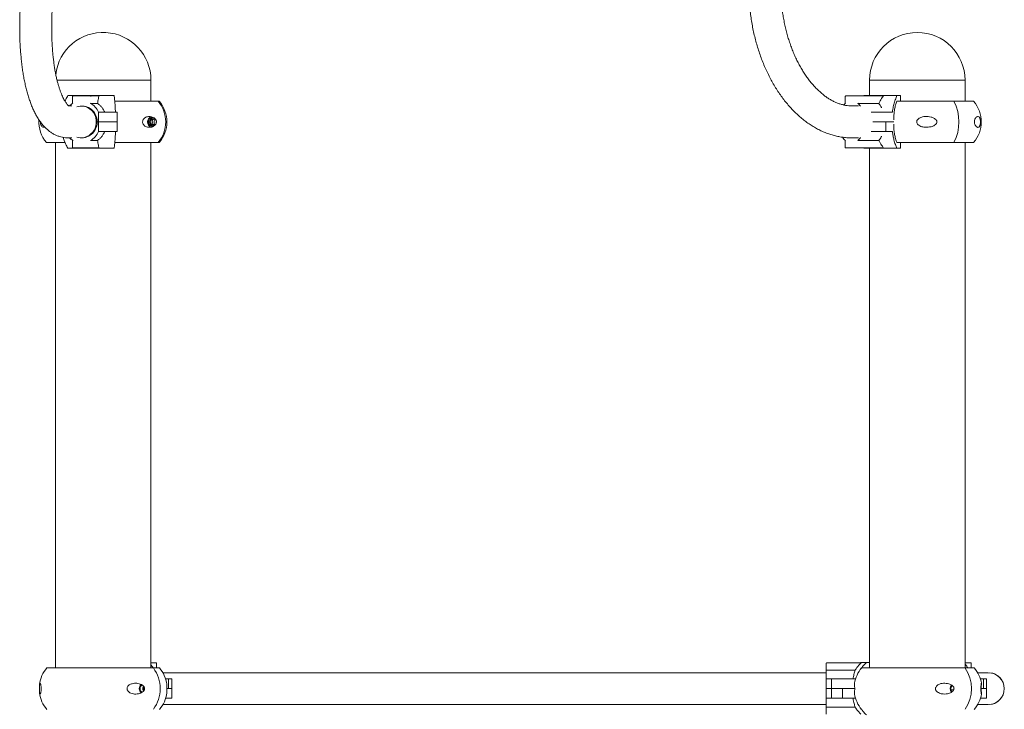
# Model space of a CAD drawing. Units: millimetres. Extents: x 17171 to 17417, y 11882 to 12129.
# Drawn here: x 17283 to 17294, y 12116 to 12123 of the extents above; entities that cross this region are included whole.
import ezdxf

# ---------------------------------------------------------------- set-up
doc = ezdxf.new("R2010")
doc.units = ezdxf.units.MM

msp = doc.modelspace()

# ---------------------------------------------------------------- linework, layer by layer
at = {"color": 7, "linetype": 'Continuous', "lineweight": 15}
for p, q in [((17283.428, 12122.201), (17284.428, 12122.201)), ((17283.428, 12122.201), (17283.505, 12122.201)), ((17283.505, 12122.201), (17284.428, 12122.201)), ((17284.428, 12121.977), (17284.428, 12122.201)), ((17292.072, 12122.201), (17292.072, 12122.037)), ((17292.072, 12122.201), (17293.088, 12122.201)), ((17292.072, 12122.201), (17292.166, 12122.201)), ((17292.166, 12122.201), (17293.088, 12122.201)), ((17293.088, 12121.977), (17293.088, 12122.201)), ((17284.037, 12122.037), (17283.545, 12122.037)), ((17283.595, 12122.028), (17283.595, 12121.954)), ((17283.6, 12122.033), (17283.785, 12122.033)), ((17283.785, 12122.033), (17283.87, 12122.033)), ((17283.79, 12121.953), (17283.86, 12121.953)), ((17283.874, 12122.03), (17283.874, 12122.028)), ((17284.506, 12121.977), (17284.044, 12121.977)), ((17284.516, 12121.977), (17284.506, 12121.977)), ((17291.814, 12122.028), (17291.814, 12121.955)), ((17291.819, 12122.033), (17291.95, 12122.033)), ((17291.95, 12122.033), (17292.214, 12122.033)), ((17291.953, 12121.953), (17292.172, 12121.953)), ((17292.015, 12122.037), (17292.012, 12122.033)), ((17292.364, 12122.037), (17292.015, 12122.037)), ((17292.218, 12122.03), (17292.216, 12122.028)), ((17292.362, 12121.977), (17293.179, 12121.977)), ((17292.4, 12122.037), (17292.364, 12122.037)), ((17292.4, 12122.037), (17292.4, 12121.977)), ((17283.588, 12121.927), (17283.556, 12121.927)), ((17283.726, 12121.921), (17283.728, 12121.922)), ((17283.87, 12121.86), (17283.877, 12121.86)), ((17283.87, 12121.757), (17283.87, 12121.86)), ((17283.877, 12121.86), (17283.931, 12121.86)), ((17283.931, 12121.86), (17284.07, 12121.86)), ((17284.07, 12121.757), (17284.07, 12121.86)), ((17291.954, 12121.927), (17291.884, 12121.927)), ((17292.088, 12121.86), (17292.244, 12121.86)), ((17292.244, 12121.86), (17292.316, 12121.86)), ((17283.252, 12121.75), (17283.252, 12121.758)), ((17283.855, 12121.757), (17283.855, 12121.78)), ((17283.855, 12121.757), (17283.855, 12121.734)), ((17283.855, 12121.757), (17283.87, 12121.757)), ((17283.87, 12121.757), (17283.855, 12121.757)), ((17283.87, 12121.654), (17283.87, 12121.757)), ((17283.87, 12121.757), (17283.877, 12121.757)), ((17283.877, 12121.757), (17283.87, 12121.757)), ((17283.877, 12121.757), (17283.931, 12121.757)), ((17283.931, 12121.757), (17283.877, 12121.757)), ((17283.931, 12121.757), (17284.07, 12121.757)), ((17284.07, 12121.757), (17283.931, 12121.757)), ((17284.07, 12121.654), (17284.07, 12121.757)), ((17292.244, 12121.757), (17292.107, 12121.757)), ((17292.107, 12121.757), (17292.245, 12121.757)), ((17292.329, 12121.757), (17292.244, 12121.757)), ((17292.245, 12121.757), (17292.245, 12121.654)), ((17292.245, 12121.757), (17292.327, 12121.757)), ((17283.87, 12121.654), (17283.877, 12121.654)), ((17283.931, 12121.654), (17283.877, 12121.654)), ((17284.07, 12121.654), (17283.931, 12121.654)), ((17292.245, 12121.654), (17292.088, 12121.654)), ((17292.316, 12121.654), (17292.245, 12121.654)), ((17283.514, 12121.537), (17283.317, 12121.537)), ((17283.412, 12121.537), (17283.412, 12115.946)), ((17283.551, 12121.587), (17283.588, 12121.587)), ((17283.595, 12121.561), (17283.595, 12121.486)), ((17283.79, 12121.561), (17283.86, 12121.561)), ((17284.506, 12121.537), (17284.044, 12121.537)), ((17284.428, 12115.946), (17284.428, 12121.537)), ((17284.516, 12121.537), (17284.506, 12121.537)), ((17291.814, 12121.559), (17291.814, 12121.486)), ((17291.884, 12121.587), (17291.954, 12121.587)), ((17291.953, 12121.561), (17292.172, 12121.561)), ((17292.363, 12121.537), (17293.179, 12121.537)), ((17292.4, 12121.537), (17292.4, 12121.477)), ((17293.088, 12115.946), (17293.088, 12121.537)), ((17283.545, 12121.477), (17284.037, 12121.477)), ((17283.785, 12121.481), (17283.6, 12121.481)), ((17283.87, 12121.481), (17283.785, 12121.481)), ((17283.874, 12121.486), (17283.875, 12121.484)), ((17291.95, 12121.481), (17291.819, 12121.481)), ((17292.214, 12121.481), (17291.95, 12121.481)), ((17292.012, 12121.481), (17292.015, 12121.477)), ((17292.015, 12121.477), (17292.364, 12121.477)), ((17292.072, 12121.477), (17292.072, 12115.946)), ((17292.216, 12121.486), (17292.218, 12121.484)), ((17292.364, 12121.477), (17292.4, 12121.477)), ((17293.088, 12116.002), (17293.088, 12118.201)), ((17284.428, 12116.002), (17284.482, 12116.002)), ((17284.487, 12115.946), (17284.487, 12115.997)), ((17291.612, 12115.997), (17291.612, 12115.925)), ((17291.612, 12115.925), (17291.612, 12115.997)), ((17291.617, 12116.002), (17291.982, 12116.002)), ((17291.617, 12116.002), (17291.617, 12116.002)), ((17291.982, 12115.999), (17291.98, 12115.997)), ((17292.039, 12116.006), (17291.982, 12116.006)), ((17292.072, 12116.006), (17292.039, 12116.006)), ((17293.088, 12116.002), (17293.149, 12116.002)), ((17293.154, 12115.946), (17293.154, 12115.997)), ((17284.519, 12115.946), (17283.321, 12115.946)), ((17285.016, 12115.896), (17284.554, 12115.896)), ((17290.73, 12115.896), (17285.016, 12115.896)), ((17291.48, 12115.896), (17290.73, 12115.896)), ((17291.612, 12115.896), (17291.48, 12115.896)), ((17291.612, 12115.829), (17291.612, 12115.925)), ((17291.617, 12115.922), (17291.918, 12115.922)), ((17291.988, 12115.946), (17293.09, 12115.946)), ((17293.09, 12115.946), (17293.186, 12115.946)), ((17293.335, 12115.896), (17293.221, 12115.896)), ((17284.584, 12115.829), (17284.616, 12115.829)), ((17284.616, 12115.726), (17284.616, 12115.829)), ((17284.616, 12115.829), (17284.65, 12115.829)), ((17284.65, 12115.726), (17284.65, 12115.829)), ((17291.612, 12115.829), (17291.646, 12115.829)), ((17291.612, 12115.726), (17291.612, 12115.829)), ((17291.646, 12115.829), (17291.667, 12115.829)), ((17291.667, 12115.829), (17291.667, 12115.726)), ((17291.667, 12115.829), (17291.782, 12115.829)), ((17291.782, 12115.829), (17291.923, 12115.829)), ((17293.251, 12115.829), (17293.284, 12115.829)), ((17293.284, 12115.726), (17293.284, 12115.829)), ((17293.284, 12115.829), (17293.317, 12115.829)), ((17293.317, 12115.726), (17293.317, 12115.829)), ((17284.598, 12115.726), (17284.619, 12115.726)), ((17284.616, 12115.726), (17284.598, 12115.726)), ((17284.65, 12115.726), (17284.616, 12115.726)), ((17284.619, 12115.726), (17284.649, 12115.726)), ((17284.649, 12115.623), (17284.649, 12115.726)), ((17291.646, 12115.726), (17291.612, 12115.726)), ((17291.612, 12115.726), (17291.612, 12115.726)), ((17291.612, 12115.623), (17291.612, 12115.726)), ((17291.612, 12115.726), (17291.612, 12115.726)), ((17291.612, 12115.726), (17291.646, 12115.726)), ((17291.667, 12115.726), (17291.646, 12115.726)), ((17291.646, 12115.726), (17291.667, 12115.726)), ((17291.667, 12115.726), (17291.667, 12115.623)), ((17291.782, 12115.726), (17291.667, 12115.726)), ((17291.667, 12115.726), (17291.785, 12115.726)), ((17291.914, 12115.726), (17291.782, 12115.726)), ((17291.785, 12115.726), (17291.785, 12115.623)), ((17291.785, 12115.726), (17291.914, 12115.726)), ((17292.933, 12115.715), (17292.946, 12115.762)), ((17292.95, 12115.692), (17292.933, 12115.715)), ((17292.933, 12115.715), (17292.965, 12115.715)), ((17293.284, 12115.726), (17293.26, 12115.726)), ((17293.26, 12115.726), (17293.286, 12115.726)), ((17293.317, 12115.726), (17293.284, 12115.726)), ((17293.286, 12115.726), (17293.317, 12115.726)), ((17293.317, 12115.623), (17293.317, 12115.726)), ((17284.554, 12115.556), (17285.016, 12115.556)), ((17284.619, 12115.623), (17284.584, 12115.623)), ((17284.649, 12115.623), (17284.619, 12115.623)), ((17285.016, 12115.556), (17290.73, 12115.556)), ((17290.73, 12115.556), (17291.48, 12115.556)), ((17291.48, 12115.556), (17291.612, 12115.556)), ((17291.612, 12115.527), (17291.612, 12115.623)), ((17291.612, 12115.623), (17291.646, 12115.623)), ((17291.667, 12115.623), (17291.646, 12115.623)), ((17291.785, 12115.623), (17291.667, 12115.623)), ((17291.923, 12115.623), (17291.785, 12115.623)), ((17293.221, 12115.556), (17293.335, 12115.556)), ((17293.286, 12115.623), (17293.251, 12115.623)), ((17293.317, 12115.623), (17293.286, 12115.623)), ((17291.612, 12115.455), (17291.612, 12115.527)), ((17291.612, 12115.527), (17291.612, 12115.455)), ((17291.617, 12115.53), (17291.918, 12115.53))]:
    msp.add_line(p, q, dxfattribs=at)
at = {"color": 7, "linetype": 'Continuous', "lineweight": 15, "flags": 128}
for points in [[(17291.815, 12121.956), (17291.805, 12121.947), (17291.797, 12121.938)], [(17291.982, 12116.002), (17291.982, 12116.002), (17291.982, 12116.002), (17291.982, 12116.001), (17291.982, 12116.001), (17291.982, 12116.001), (17291.982, 12116), (17291.982, 12115.999), (17291.982, 12115.999)], [(17291.612, 12115.925), (17291.612, 12115.916), (17291.612, 12115.907), (17291.612, 12115.896)], [(17284.356, 12115.743), (17284.353, 12115.737), (17284.352, 12115.726)], [(17284.352, 12115.726), (17284.353, 12115.715), (17284.356, 12115.709)], [(17291.612, 12115.556), (17291.612, 12115.546), (17291.612, 12115.536), (17291.612, 12115.527)]]:
    msp.add_lwpolyline(points, dxfattribs=at)
at = {"color": 7, "linetype": 'Continuous', "lineweight": 15}
for centre, radius, start, end in [((17283.92, 12122.201), 0.508, 0, 173.3528), ((17292.58, 12122.201), 0.508, 0, 180), ((17283.693, 12121.785), 0.195, 119.059, 133.3643), ((17283.6, 12122.028), 0.005, 90, 180), ((17283.687, 12121.783), 0.198, 22.8311, 60.7934), ((17283.785, 12122.028), 0.00493, 359.2094, 89.1874), ((17283.87, 12122.028), 0.00486, 20.6179, 89.5849), ((17284.24, 12121.757), 0.345, 320.3396, 39.6604), ((17284.256, 12121.757), 0.341, 319.7537, 40.2463), ((17291.819, 12122.028), 0.005, 90, 180), ((17291.848, 12121.833), 0.157, 35.3811, 51.3923), ((17292.214, 12122.029), 0.00375, 8.605, 82.2949), ((17292.541, 12121.757), 0.482, 332.8294, 27.1706), ((17292.919, 12121.757), 0.341, 319.7537, 40.2463), ((17283.691, 12121.761), 0.165, 6.4156, 107.907), ((17283.678, 12121.76), 0.169, 354.2493, 75.0472), ((17283.577, 12121.757), 0.341, 176.6334, 220.2463), ((17283.691, 12121.753), 0.165, 252.0129, 353.6357), ((17283.679, 12121.753), 0.167, 284.7073, 356.6287), ((17284.449, 12121.757), 0.0573, 106.5658, 180.3663), ((17284.449, 12121.757), 0.0573, 179.6288, 254.8164), ((17284.448, 12121.757), 0.0471, 90.463, 180.4942), ((17284.448, 12121.756), 0.0469, 179.2816, 279.2303), ((17284.459, 12121.757), 0.0472, 97.1797, 180.4571), ((17284.459, 12121.757), 0.0472, 179.5436, 262.8196), ((17284.459, 12121.757), 0.0345, 66.3426, 180.7145), ((17284.459, 12121.756), 0.0344, 179.0802, 293.9659), ((17284.477, 12121.757), 0.0349, 105.8747, 180.3168), ((17284.477, 12121.757), 0.0351, 105.9878, 254.0122), ((17284.477, 12121.757), 0.0349, 179.6861, 253.6782), ((17284.496, 12121.757), 0.0353, 125.3067, 234.4988), ((17283.687, 12121.731), 0.198, 299.2044, 337.1685), ((17283.694, 12121.729), 0.195, 226.6329, 240.9443), ((17291.914, 12121.682), 0.158, 214.1121, 231.3708), ((17291.849, 12121.681), 0.156, 308.5887, 324.6449), ((17283.6, 12121.486), 0.005, 180, 270), ((17283.87, 12121.486), 0.00486, 270.4151, 339.3821), ((17291.819, 12121.486), 0.005, 180, 270), ((17292.214, 12121.485), 0.00374, 277.6522, 351.3976), ((17284.482, 12115.997), 0.005, 0, 90), ((17291.617, 12115.997), 0.005, 89.9928, 180.0108), ((17292.203, 12115.746), 0.341, 130.4237, 131.4851), ((17293.149, 12115.997), 0.005, 0, 90), ((17283.58, 12115.726), 0.341, 139.7537, 172.1411), ((17284.155, 12115.726), 0.371, 323.6457, 36.3543), ((17284.259, 12115.726), 0.341, 7.8558, 40.2463), ((17229.609, 12115.784), 62.003, 359.96784, 0.104), ((17292.248, 12115.726), 0.341, 139.7537, 170.4018), ((17292.768, 12115.726), 0.389, 325.599, 34.401), ((17292.926, 12115.726), 0.341, 9.599, 40.2463), ((17293.335, 12115.726), 0.17, 270, 90), ((17293.335, 12115.726), 0.17, 359.9996, 84.7327), ((17284.364, 12115.727), 0.06, 132.7497, 180.812), ((17284.362, 12115.727), 0.049, 127.7693, 181.0421), ((17292.995, 12115.726), 0.0652, 143.4142, 216.3068), ((17283.58, 12115.726), 0.341, 187.7764, 220.2463), ((17284.364, 12115.725), 0.0601, 179.1935, 227.0211), ((17284.362, 12115.725), 0.049, 178.9689, 231.8907), ((17284.392, 12115.726), 0.0512, 147.9503, 180.334), ((17284.392, 12115.726), 0.0512, 179.6705, 211.5327), ((17284.259, 12115.726), 0.341, 319.7537, 352.2218), ((17243.411, 12115.669), 48.201, 359.8662, 0.0413), ((17292.248, 12115.726), 0.341, 189.6371, 220.2463), ((17292.926, 12115.726), 0.341, 319.7537, 350.365), ((17293.335, 12115.726), 0.17, 273.8357, 0.0007)]:
    msp.add_arc(centre, radius, start, end, dxfattribs=at)
for points, knots in [([(17283.131, 12123.634), (17283.128, 12123.623), (17283.121, 12123.592), (17283.11, 12123.54), (17283.098, 12123.476), (17283.086, 12123.412), (17283.076, 12123.347), (17283.067, 12123.281), (17283.058, 12123.215), (17283.051, 12123.149), (17283.045, 12123.082), (17283.04, 12123.016), (17283.036, 12122.949), (17283.034, 12122.883), (17283.032, 12122.817), (17283.032, 12122.752), (17283.032, 12122.687), (17283.034, 12122.623), (17283.037, 12122.56), (17283.042, 12122.498), (17283.047, 12122.437), (17283.053, 12122.377), (17283.061, 12122.319), (17283.07, 12122.261), (17283.08, 12122.206), (17283.091, 12122.152), (17283.104, 12122.099), (17283.118, 12122.049), (17283.133, 12122), (17283.15, 12121.952), (17283.168, 12121.907), (17283.188, 12121.864), (17283.21, 12121.823), (17283.233, 12121.784), (17283.258, 12121.749), (17283.284, 12121.717), (17283.31, 12121.69), (17283.336, 12121.667), (17283.363, 12121.646), (17283.392, 12121.628), (17283.423, 12121.613), (17283.455, 12121.601), (17283.486, 12121.593), (17283.519, 12121.588), (17283.54, 12121.587), (17283.551, 12121.587)], [0, 0, 0, 0, 0.012615, 0.036623, 0.06059, 0.08452, 0.108419, 0.132296, 0.156155, 0.180003, 0.203845, 0.227686, 0.251531, 0.275386, 0.299254, 0.323143, 0.347058, 0.371006, 0.394996, 0.419035, 0.443132, 0.467298, 0.491545, 0.515886, 0.540337, 0.564917, 0.589645, 0.614542, 0.639631, 0.66493, 0.690456, 0.716197, 0.74211, 0.768054, 0.793759, 0.818905, 0.840624, 0.861404, 0.881317, 0.902624, 0.923062, 0.942767, 0.961923, 0.980707, 1, 1, 1, 1]), ([(17290.84, 12123.634), (17290.837, 12123.623), (17290.83, 12123.591), (17290.819, 12123.536), (17290.809, 12123.471), (17290.8, 12123.406), (17290.794, 12123.339), (17290.79, 12123.272), (17290.788, 12123.204), (17290.789, 12123.136), (17290.791, 12123.068), (17290.796, 12123), (17290.802, 12122.932), (17290.811, 12122.865), (17290.822, 12122.797), (17290.835, 12122.731), (17290.85, 12122.664), (17290.867, 12122.599), (17290.886, 12122.535), (17290.907, 12122.471), (17290.93, 12122.409), (17290.955, 12122.348), (17290.982, 12122.289), (17291.01, 12122.231), (17291.04, 12122.175), (17291.072, 12122.121), (17291.106, 12122.069), (17291.141, 12122.019), (17291.178, 12121.971), (17291.217, 12121.925), (17291.256, 12121.882), (17291.297, 12121.841), (17291.34, 12121.803), (17291.383, 12121.768), (17291.428, 12121.736), (17291.473, 12121.707), (17291.519, 12121.681), (17291.566, 12121.658), (17291.613, 12121.638), (17291.661, 12121.621), (17291.709, 12121.608), (17291.757, 12121.598), (17291.805, 12121.591), (17291.847, 12121.588), (17291.873, 12121.587), (17291.884, 12121.587)], [0, 0, 0, 0, 0.012831, 0.036744, 0.060639, 0.084519, 0.108386, 0.132239, 0.156081, 0.179914, 0.20374, 0.227561, 0.251381, 0.275202, 0.299025, 0.322854, 0.346692, 0.37054, 0.394402, 0.418279, 0.442174, 0.466089, 0.490024, 0.513981, 0.537959, 0.561956, 0.58597, 0.609998, 0.634032, 0.658062, 0.682077, 0.70606, 0.729997, 0.753869, 0.777654, 0.801334, 0.824887, 0.848297, 0.871549, 0.894637, 0.91756, 0.940321, 0.962934, 0.985419, 1, 1, 1, 1]), ([(17283.558, 12121.926), (17283.558, 12121.926), (17283.557, 12121.926), (17283.554, 12121.928), (17283.549, 12121.932), (17283.542, 12121.939), (17283.533, 12121.949), (17283.524, 12121.962), (17283.514, 12121.977), (17283.503, 12121.996), (17283.492, 12122.017), (17283.481, 12122.042), (17283.469, 12122.069), (17283.458, 12122.1), (17283.448, 12122.134), (17283.437, 12122.17), (17283.427, 12122.209), (17283.418, 12122.251), (17283.409, 12122.295), (17283.402, 12122.341), (17283.395, 12122.39), (17283.388, 12122.44), (17283.383, 12122.493), (17283.379, 12122.547), (17283.376, 12122.602), (17283.373, 12122.659), (17283.372, 12122.717), (17283.372, 12122.776), (17283.373, 12122.836), (17283.374, 12122.896), (17283.377, 12122.957), (17283.381, 12123.018), (17283.386, 12123.08), (17283.392, 12123.141), (17283.399, 12123.202), (17283.407, 12123.262), (17283.416, 12123.322), (17283.426, 12123.381), (17283.437, 12123.439), (17283.448, 12123.495), (17283.457, 12123.534), (17283.461, 12123.554), (17283.462, 12123.556)], [0, 0, 0, 0, 0.023777, 0.046842, 0.071201, 0.094636, 0.117718, 0.140764, 0.163913, 0.187285, 0.210946, 0.23492, 0.259214, 0.283817, 0.308712, 0.333874, 0.35928, 0.384903, 0.410719, 0.436704, 0.46284, 0.489106, 0.515486, 0.541964, 0.568525, 0.595159, 0.621853, 0.648599, 0.675386, 0.702207, 0.729054, 0.755919, 0.782796, 0.809677, 0.836556, 0.863423, 0.890274, 0.917099, 0.943893, 0.970647, 0.99591, 1, 1, 1, 1]), ([(17291.884, 12121.927), (17291.879, 12121.927), (17291.862, 12121.927), (17291.834, 12121.93), (17291.8, 12121.936), (17291.766, 12121.945), (17291.732, 12121.957), (17291.698, 12121.971), (17291.664, 12121.989), (17291.631, 12122.009), (17291.598, 12122.032), (17291.566, 12122.058), (17291.534, 12122.086), (17291.502, 12122.117), (17291.471, 12122.15), (17291.441, 12122.186), (17291.412, 12122.224), (17291.384, 12122.265), (17291.357, 12122.308), (17291.331, 12122.353), (17291.306, 12122.4), (17291.282, 12122.449), (17291.26, 12122.499), (17291.24, 12122.551), (17291.221, 12122.605), (17291.203, 12122.66), (17291.188, 12122.716), (17291.174, 12122.773), (17291.162, 12122.831), (17291.151, 12122.89), (17291.143, 12122.949), (17291.136, 12123.008), (17291.132, 12123.068), (17291.129, 12123.127), (17291.128, 12123.187), (17291.129, 12123.245), (17291.133, 12123.304), (17291.138, 12123.361), (17291.144, 12123.418), (17291.153, 12123.473), (17291.162, 12123.519), (17291.168, 12123.547), (17291.171, 12123.556)], [0, 0, 0, 0, 0.012644, 0.041376, 0.069714, 0.097468, 0.12464, 0.151289, 0.177505, 0.203377, 0.228986, 0.254403, 0.279681, 0.304866, 0.329991, 0.355084, 0.380166, 0.405248, 0.43034, 0.45545, 0.480584, 0.505745, 0.530934, 0.556151, 0.581394, 0.606662, 0.631952, 0.65726, 0.682584, 0.707919, 0.733262, 0.758609, 0.783956, 0.809297, 0.834628, 0.859945, 0.885245, 0.910523, 0.935777, 0.961002, 0.986197, 1, 1, 1, 1]), ([(17283.545, 12122.037), (17283.537, 12122.024), (17283.525, 12122.006), (17283.517, 12121.984), (17283.514, 12121.977)], [0, 0, 0, 0, 0.699304, 1, 1, 1, 1]), ([(17283.79, 12121.953), (17283.79, 12121.953), (17283.789, 12121.953), (17283.788, 12121.953), (17283.787, 12121.954), (17283.785, 12121.955), (17283.784, 12121.955), (17283.784, 12121.956)], [0, 0, 0, 0, 0.180576, 0.361237, 0.551309, 0.765843, 1, 1, 1, 1]), ([(17283.874, 12122.028), (17283.871, 12122.013), (17283.865, 12121.99), (17283.861, 12121.963), (17283.86, 12121.953)], [0, 0, 0, 0, 0.648554, 1, 1, 1, 1]), ([(17283.86, 12121.953), (17283.869, 12121.947), (17283.886, 12121.934), (17283.907, 12121.911), (17283.924, 12121.886), (17283.932, 12121.869), (17283.936, 12121.86)], [0, 0, 0, 0, 0.265066, 0.537742, 0.766365, 1, 1, 1, 1]), ([(17284.05, 12121.86), (17284.05, 12121.871), (17284.049, 12121.9), (17284.046, 12121.945), (17284.042, 12121.995), (17284.039, 12122.023), (17284.037, 12122.037)], [0, 0, 0, 0, 0.160753, 0.427621, 0.702222, 1, 1, 1, 1]), ([(17291.953, 12121.953), (17291.953, 12121.953), (17291.952, 12121.953), (17291.951, 12121.953), (17291.949, 12121.954), (17291.947, 12121.955), (17291.947, 12121.955), (17291.946, 12121.956)], [0, 0, 0, 0, 0.180774, 0.360938, 0.551175, 0.765845, 1, 1, 1, 1]), ([(17292.216, 12122.028), (17292.205, 12122.013), (17292.189, 12121.99), (17292.176, 12121.963), (17292.172, 12121.953)], [0, 0, 0, 0, 0.64856, 1, 1, 1, 1]), ([(17292.172, 12121.953), (17292.177, 12121.947), (17292.187, 12121.934), (17292.195, 12121.918), (17292.199, 12121.908), (17292.199, 12121.908)], [0, 0, 0, 0, 0.476212, 0.966147, 1, 1, 1, 1]), ([(17292.316, 12121.86), (17292.317, 12121.871), (17292.321, 12121.9), (17292.33, 12121.945), (17292.345, 12121.995), (17292.358, 12122.023), (17292.364, 12122.037)], [0, 0, 0, 0, 0.160747, 0.427632, 0.702234, 1, 1, 1, 1]), ([(17292.362, 12121.977), (17292.358, 12121.964), (17292.348, 12121.938), (17292.338, 12121.892), (17292.332, 12121.844), (17292.329, 12121.806), (17292.329, 12121.784), (17292.329, 12121.78)], [0, 0, 0, 0, 0.23147, 0.469648, 0.701128, 0.939333, 1, 1, 1, 1]), ([(17283.299, 12121.702), (17283.298, 12121.701), (17283.292, 12121.699), (17283.283, 12121.7), (17283.272, 12121.705), (17283.263, 12121.714), (17283.257, 12121.727), (17283.253, 12121.738), (17283.252, 12121.747), (17283.252, 12121.75)], [0, 0, 0, 0, 0.087928, 0.281735, 0.483472, 0.684645, 0.814192, 0.945024, 1, 1, 1, 1]), ([(17284.485, 12121.75), (17284.484, 12121.746), (17284.482, 12121.737), (17284.472, 12121.722), (17284.456, 12121.71), (17284.436, 12121.702), (17284.415, 12121.699), (17284.393, 12121.7), (17284.373, 12121.707), (17284.357, 12121.718), (17284.346, 12121.731), (17284.34, 12121.745), (17284.339, 12121.758), (17284.341, 12121.771), (17284.347, 12121.785), (17284.357, 12121.796), (17284.369, 12121.804), (17284.384, 12121.811), (17284.401, 12121.815), (17284.422, 12121.815), (17284.442, 12121.81), (17284.461, 12121.801), (17284.474, 12121.789), (17284.482, 12121.775), (17284.486, 12121.765), (17284.486, 12121.756), (17284.486, 12121.752), (17284.485, 12121.75)], [0, 0, 0, 0, 0.022881, 0.05659, 0.120701, 0.178575, 0.236505, 0.296808, 0.356922, 0.398119, 0.43962, 0.464342, 0.489245, 0.510983, 0.538202, 0.578251, 0.611698, 0.645209, 0.700103, 0.755063, 0.812522, 0.869873, 0.926595, 0.950428, 0.974493, 0.991292, 1, 1, 1, 1]), ([(17292.329, 12121.734), (17292.329, 12121.718), (17292.33, 12121.684), (17292.336, 12121.635), (17292.346, 12121.589), (17292.355, 12121.557), (17292.361, 12121.54), (17292.363, 12121.537)], [0, 0, 0, 0, 0.231295, 0.469298, 0.700593, 0.938587, 1, 1, 1, 1]), ([(17292.788, 12121.764), (17292.788, 12121.761), (17292.789, 12121.755), (17292.787, 12121.745), (17292.779, 12121.733), (17292.765, 12121.722), (17292.747, 12121.712), (17292.723, 12121.705), (17292.695, 12121.7), (17292.665, 12121.699), (17292.64, 12121.703), (17292.617, 12121.709), (17292.597, 12121.719), (17292.582, 12121.732), (17292.574, 12121.746), (17292.573, 12121.759), (17292.576, 12121.772), (17292.585, 12121.786), (17292.6, 12121.797), (17292.618, 12121.805), (17292.639, 12121.812), (17292.665, 12121.815), (17292.696, 12121.814), (17292.726, 12121.809), (17292.752, 12121.8), (17292.772, 12121.788), (17292.784, 12121.776), (17292.787, 12121.767), (17292.788, 12121.764)], [0, 0, 0, 0, 0.016823, 0.033641, 0.057123, 0.096614, 0.13527, 0.174017, 0.236359, 0.298711, 0.34099, 0.383207, 0.432236, 0.467282, 0.492463, 0.517838, 0.539432, 0.567244, 0.608615, 0.643336, 0.678133, 0.734488, 0.79091, 0.849632, 0.908202, 0.945913, 0.983997, 1, 1, 1, 1]), ([(17293.187, 12121.764), (17293.188, 12121.768), (17293.189, 12121.777), (17293.195, 12121.792), (17293.204, 12121.804), (17293.214, 12121.812), (17293.224, 12121.815), (17293.233, 12121.814), (17293.241, 12121.807), (17293.247, 12121.796), (17293.25, 12121.783), (17293.252, 12121.769), (17293.253, 12121.756), (17293.252, 12121.743), (17293.25, 12121.729), (17293.247, 12121.718), (17293.242, 12121.71), (17293.237, 12121.703), (17293.23, 12121.699), (17293.221, 12121.699), (17293.211, 12121.704), (17293.202, 12121.713), (17293.194, 12121.725), (17293.189, 12121.739), (17293.187, 12121.749), (17293.187, 12121.758), (17293.187, 12121.763), (17293.187, 12121.764)], [0, 0, 0, 0, 0.0228787, 0.0565857, 0.1206965, 0.1785726, 0.2365058, 0.2968028, 0.3569172, 0.3981212, 0.4396212, 0.4643407, 0.4892441, 0.5109833, 0.5382054, 0.5782517, 0.6116971, 0.6452111, 0.700102, 0.7550699, 0.8125277, 0.8698746, 0.9265989, 0.950432, 0.9744935, 0.9912921, 1, 1, 1, 1]), ([(17283.936, 12121.654), (17283.931, 12121.644), (17283.922, 12121.624), (17283.904, 12121.599), (17283.883, 12121.577), (17283.868, 12121.567), (17283.86, 12121.561)], [0, 0, 0, 0, 0.262937, 0.533695, 0.764365, 1, 1, 1, 1]), ([(17284.037, 12121.477), (17284.039, 12121.49), (17284.042, 12121.516), (17284.046, 12121.561), (17284.049, 12121.608), (17284.05, 12121.639), (17284.05, 12121.654)], [0, 0, 0, 0, 0.26721, 0.542162, 0.768752, 1, 1, 1, 1]), ([(17292.364, 12121.477), (17292.358, 12121.49), (17292.346, 12121.516), (17292.332, 12121.561), (17292.322, 12121.608), (17292.318, 12121.639), (17292.316, 12121.654)], [0, 0, 0, 0, 0.2672098, 0.5421621, 0.7687514, 1, 1, 1, 1]), ([(17283.496, 12121.592), (17283.498, 12121.585), (17283.504, 12121.56), (17283.52, 12121.52), (17283.536, 12121.492), (17283.545, 12121.477)], [0, 0, 0, 0, 0.165281, 0.565739, 1, 1, 1, 1]), ([(17283.784, 12121.558), (17283.784, 12121.559), (17283.786, 12121.559), (17283.788, 12121.56), (17283.789, 12121.561), (17283.79, 12121.561), (17283.79, 12121.561), (17283.79, 12121.561)], [0, 0, 0, 0, 0.255097, 0.510685, 0.748024, 0.952459, 1, 1, 1, 1]), ([(17283.86, 12121.561), (17283.861, 12121.557), (17283.862, 12121.547), (17283.866, 12121.521), (17283.871, 12121.501), (17283.874, 12121.486)], [0, 0, 0, 0, 0.163938, 0.351507, 1, 1, 1, 1]), ([(17291.946, 12121.558), (17291.947, 12121.559), (17291.948, 12121.559), (17291.95, 12121.56), (17291.951, 12121.561), (17291.953, 12121.561), (17291.953, 12121.561), (17291.953, 12121.561)], [0, 0, 0, 0, 0.255252, 0.510536, 0.748106, 0.952786, 1, 1, 1, 1]), ([(17292.199, 12121.607), (17292.198, 12121.604), (17292.194, 12121.593), (17292.185, 12121.577), (17292.176, 12121.567), (17292.172, 12121.561)], [0, 0, 0, 0, 0.169688, 0.580445, 1, 1, 1, 1]), ([(17292.172, 12121.561), (17292.174, 12121.557), (17292.178, 12121.547), (17292.192, 12121.521), (17292.206, 12121.501), (17292.216, 12121.486)], [0, 0, 0, 0, 0.163942, 0.351527, 1, 1, 1, 1]), ([(17284.428, 12115.98), (17284.432, 12115.976), (17284.44, 12115.966), (17284.446, 12115.953), (17284.45, 12115.946)], [0, 0, 0, 0, 0.454064, 1, 1, 1, 1]), ([(17291.98, 12115.997), (17291.965, 12115.982), (17291.942, 12115.959), (17291.925, 12115.932), (17291.918, 12115.922)], [0, 0, 0, 0, 0.648551, 1, 1, 1, 1]), ([(17291.98, 12115.934), (17291.986, 12115.943), (17292.002, 12115.97), (17292.024, 12115.992), (17292.039, 12116.006)], [0, 0, 0, 0, 0.339263, 1, 1, 1, 1]), ([(17293.088, 12115.99), (17293.094, 12115.982), (17293.105, 12115.969), (17293.113, 12115.953), (17293.117, 12115.946)], [0, 0, 0, 0, 0.5768, 1, 1, 1, 1]), ([(17291.617, 12115.922), (17291.617, 12115.922), (17291.616, 12115.922), (17291.614, 12115.922), (17291.613, 12115.923), (17291.612, 12115.924), (17291.612, 12115.924), (17291.612, 12115.925)], [0, 0, 0, 0, 0.180756, 0.360965, 0.551306, 0.765713, 1, 1, 1, 1]), ([(17291.918, 12115.922), (17291.916, 12115.916), (17291.912, 12115.904), (17291.906, 12115.88), (17291.901, 12115.855), (17291.898, 12115.838), (17291.897, 12115.829)], [0, 0, 0, 0, 0.265042, 0.537744, 0.7663557, 1, 1, 1, 1]), ([(17283.242, 12115.719), (17283.242, 12115.722), (17283.242, 12115.728), (17283.242, 12115.738), (17283.242, 12115.75), (17283.242, 12115.761), (17283.243, 12115.771), (17283.244, 12115.778), (17283.246, 12115.784), (17283.249, 12115.784), (17283.252, 12115.781), (17283.254, 12115.774), (17283.257, 12115.764), (17283.259, 12115.751), (17283.26, 12115.737), (17283.261, 12115.724), (17283.26, 12115.711), (17283.259, 12115.698), (17283.257, 12115.686), (17283.254, 12115.678), (17283.252, 12115.672), (17283.249, 12115.668), (17283.246, 12115.669), (17283.244, 12115.674), (17283.243, 12115.683), (17283.242, 12115.696), (17283.242, 12115.707), (17283.242, 12115.716), (17283.242, 12115.719)], [0, 0, 0, 0, 0.016823, 0.033641, 0.057123, 0.096611, 0.135274, 0.174013, 0.236361, 0.298712, 0.340991, 0.383207, 0.432234, 0.467283, 0.492464, 0.517839, 0.539433, 0.567245, 0.608617, 0.643337, 0.678138, 0.734486, 0.790908, 0.849633, 0.908203, 0.945912, 0.983998, 1, 1, 1, 1]), ([(17284.36, 12115.719), (17284.359, 12115.715), (17284.356, 12115.706), (17284.342, 12115.691), (17284.321, 12115.679), (17284.295, 12115.671), (17284.268, 12115.668), (17284.241, 12115.669), (17284.216, 12115.676), (17284.196, 12115.687), (17284.183, 12115.7), (17284.176, 12115.714), (17284.174, 12115.727), (17284.176, 12115.74), (17284.184, 12115.754), (17284.197, 12115.765), (17284.212, 12115.773), (17284.23, 12115.78), (17284.252, 12115.784), (17284.278, 12115.784), (17284.303, 12115.779), (17284.327, 12115.77), (17284.345, 12115.758), (17284.356, 12115.745), (17284.36, 12115.734), (17284.361, 12115.725), (17284.36, 12115.721), (17284.36, 12115.719)], [0, 0, 0, 0, 0.022881, 0.056587, 0.120704, 0.178573, 0.236506, 0.296806, 0.356922, 0.398122, 0.439622, 0.464343, 0.489246, 0.510985, 0.538204, 0.578254, 0.611697, 0.645209, 0.700104, 0.755067, 0.812523, 0.869878, 0.926596, 0.95043, 0.974494, 0.991293, 1, 1, 1, 1]), ([(17284.598, 12115.719), (17284.598, 12115.722), (17284.598, 12115.728), (17284.598, 12115.738), (17284.598, 12115.75), (17284.598, 12115.761), (17284.597, 12115.769), (17284.597, 12115.772), (17284.596, 12115.773)], [0, 0, 0, 0, 0.11236, 0.22469, 0.381531, 0.645273, 0.903505, 1, 1, 1, 1]), ([(17291.912, 12115.783), (17291.912, 12115.783), (17291.912, 12115.782), (17291.912, 12115.776), (17291.913, 12115.765), (17291.913, 12115.752), (17291.914, 12115.738), (17291.914, 12115.725), (17291.914, 12115.712), (17291.913, 12115.699), (17291.913, 12115.687), (17291.912, 12115.679), (17291.912, 12115.672), (17291.912, 12115.669), (17291.912, 12115.669), (17291.912, 12115.669)], [0, 0, 0, 0, 0.082001, 0.214364, 0.30507, 0.396438, 0.450862, 0.505687, 0.553547, 0.613472, 0.701648, 0.775273, 0.849073, 0.969922, 1, 1, 1, 1]), ([(17292.97, 12115.733), (17292.97, 12115.73), (17292.971, 12115.724), (17292.969, 12115.714), (17292.962, 12115.702), (17292.949, 12115.691), (17292.933, 12115.682), (17292.912, 12115.674), (17292.886, 12115.669), (17292.859, 12115.668), (17292.835, 12115.672), (17292.814, 12115.678), (17292.795, 12115.688), (17292.782, 12115.701), (17292.774, 12115.715), (17292.773, 12115.728), (17292.776, 12115.741), (17292.784, 12115.755), (17292.798, 12115.766), (17292.815, 12115.774), (17292.835, 12115.781), (17292.859, 12115.784), (17292.887, 12115.783), (17292.914, 12115.778), (17292.937, 12115.769), (17292.955, 12115.757), (17292.966, 12115.745), (17292.969, 12115.736), (17292.97, 12115.733)], [0, 0, 0, 0, 0.016823, 0.0336413, 0.0571228, 0.0966155, 0.1352741, 0.1740178, 0.2363593, 0.29871, 0.3409905, 0.3832077, 0.4322371, 0.4672825, 0.4924646, 0.5178393, 0.5394339, 0.5672464, 0.6086154, 0.643339, 0.6781358, 0.7344881, 0.7909123, 0.8496355, 0.9082, 0.9459128, 0.9839963, 1, 1, 1, 1]), ([(17293.256, 12115.733), (17293.256, 12115.737), (17293.257, 12115.746), (17293.258, 12115.761), (17293.26, 12115.773), (17293.261, 12115.781), (17293.262, 12115.784), (17293.262, 12115.783), (17293.262, 12115.783)], [0, 0, 0, 0, 0.093064, 0.230176, 0.490951, 0.726355, 0.962005, 1, 1, 1, 1]), ([(17293.262, 12115.782), (17293.262, 12115.78), (17293.262, 12115.776), (17293.261, 12115.765), (17293.261, 12115.752), (17293.26, 12115.738), (17293.26, 12115.725), (17293.26, 12115.712), (17293.261, 12115.699), (17293.261, 12115.687), (17293.262, 12115.679), (17293.262, 12115.672), (17293.262, 12115.669), (17293.262, 12115.669), (17293.262, 12115.669)], [0, 0, 0, 0, 0.144175, 0.242989, 0.342525, 0.401814, 0.461541, 0.513679, 0.578961, 0.675019, 0.755226, 0.835624, 0.967276, 1, 1, 1, 1]), ([(17284.596, 12115.68), (17284.597, 12115.682), (17284.597, 12115.686), (17284.598, 12115.696), (17284.598, 12115.707), (17284.598, 12115.716), (17284.598, 12115.719)], [0, 0, 0, 0, 0.251833, 0.559169, 0.869577, 1, 1, 1, 1]), ([(17293.262, 12115.669), (17293.262, 12115.669), (17293.262, 12115.669), (17293.261, 12115.673), (17293.259, 12115.682), (17293.258, 12115.694), (17293.256, 12115.708), (17293.256, 12115.718), (17293.256, 12115.727), (17293.256, 12115.732), (17293.256, 12115.733)], [0, 0, 0, 0, 0.101578, 0.3123326, 0.5226887, 0.7307509, 0.8181784, 0.9064379, 0.9680564, 1, 1, 1, 1]), ([(17291.897, 12115.623), (17291.898, 12115.613), (17291.901, 12115.593), (17291.907, 12115.568), (17291.913, 12115.546), (17291.917, 12115.536), (17291.918, 12115.53)], [0, 0, 0, 0, 0.262938, 0.533689, 0.764362, 1, 1, 1, 1]), ([(17291.612, 12115.527), (17291.612, 12115.528), (17291.612, 12115.528), (17291.613, 12115.529), (17291.615, 12115.53), (17291.616, 12115.53), (17291.617, 12115.53), (17291.617, 12115.53)], [0, 0, 0, 0, 0.254964, 0.510393, 0.748119, 0.952647, 1, 1, 1, 1]), ([(17291.918, 12115.53), (17291.921, 12115.526), (17291.927, 12115.516), (17291.946, 12115.49), (17291.965, 12115.47), (17291.98, 12115.455)], [0, 0, 0, 0, 0.163922, 0.351516, 1, 1, 1, 1]), ([(17292.039, 12115.446), (17292.026, 12115.459), (17292.005, 12115.478), (17291.99, 12115.502), (17291.985, 12115.51)], [0, 0, 0, 0, 0.65774, 1, 1, 1, 1])]:
    msp.add_open_spline(points, degree=3, knots=knots, dxfattribs=at)

doc.saveas('drawing.dxf')
